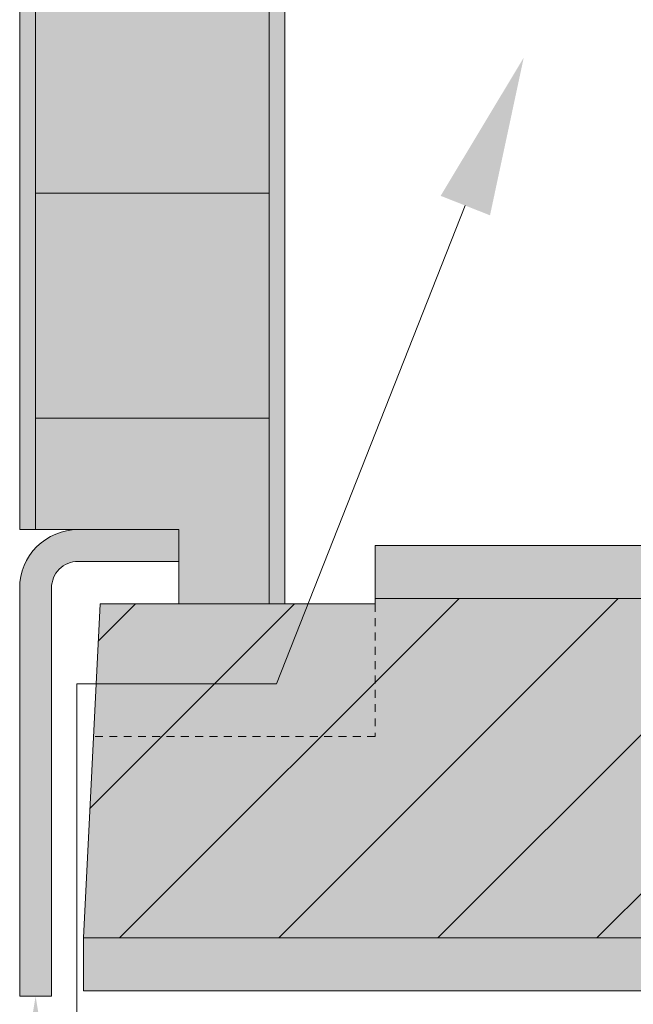
# Model space of a CAD drawing. Units: millimetres. Extents: x 301 to 702, y 116 to 860.
# Drawn here: x 470 to 528, y 310 to 402 of the extents above; entities that cross this region are included whole.
import ezdxf

# ---------------------------------------------------------------- set-up
doc = ezdxf.new("R2010")
doc.units = ezdxf.units.MM
doc.linetypes.add('JIS_02_0.7', pattern=[1.35, 0.75, -0.6])
for name, color, linetype in [('F_01 sichtbar', 7, 'Continuous'), ('F_02 unsichtbar', 8, 'JIS_02_0.7'), ('F_18 Schr-Holz hell', 41, 'Continuous'), ('F_29 Bemassung M', 160, 'Continuous')]:
    doc.layers.add(name, color=color, linetype=linetype)

msp = doc.modelspace()

# ---------------------------------------------------------------- hatches: boundary and pattern name
at = {"layer": 'F_01 sichtbar', "lineweight": 13}
h = msp.add_hatch(dxfattribs=at)
h.set_pattern_fill('JIS_WOOD', color=256, scale=30, angle=315, style=0)
h.set_pattern_definition([(0, (-23238.524, -14166.13), (7e-15, 21.213203), [])])
h.paths.add_polyline_path([(471.797, 354.41), (485.297, 354.41), (485.297, 347.41), (493.797, 347.41), (493.797, 817.128), (471.797, 810.609)])
h = msp.add_hatch(dxfattribs=at)
h.set_pattern_fill('JIS_WOOD', color=256, scale=15, style=0)
h.set_pattern_definition([(45, (-32676.838, -14075.638), (-7.5, 7.5), [])])
h.paths.add_polyline_path([(534.298, 315.91), (534.298, 347.91), (504.267, 347.91), (504.266, 347.41), (477.882, 347.41), (476.282, 315.91)])
at = {"layer": 'F_18 Schr-Holz hell', "lineweight": 13}
for points in [[(470.297, 354.41), (485.297, 354.41), (485.297, 347.41), (495.297, 347.41), (495.298, 817.573), (470.297, 810.165)], [(701.64, 352.91), (503.798, 352.91), (503.798, 347.41), (477.898, 347.41), (476.298, 315.91), (476.298, 310.91), (701.64, 310.91)]]:
    msp.add_hatch(color=256, dxfattribs=at).paths.add_polyline_path(points)
at = {"layer": 'F_29 Bemassung M', "lineweight": 13}
h = msp.add_hatch(color=256, dxfattribs=at)
edge = h.paths.add_edge_path()
edge.add_line((473.297, 310.41), (473.297, 348.91))
edge.add_arc((475.797, 348.91), 2.5, 90, 180, ccw=False)
edge.add_line((475.797, 351.41), (485.297, 351.41))
edge.add_line((485.297, 351.41), (485.297, 354.41))
edge.add_line((485.297, 354.41), (475.797, 354.41))
edge.add_arc((475.797, 348.91), 5.5, 90, 180)
edge.add_line((470.297, 348.91), (470.297, 310.41))
edge.add_line((470.297, 310.41), (473.297, 310.41))

# ---------------------------------------------------------------- linework, layer by layer
at = {"layer": 'F_01 sichtbar', "lineweight": 13}
for p, q in [((493.797, 817.128), (493.797, 347.41)), ((471.797, 354.41), (471.797, 810.609)), ((701.64, 347.91), (503.798, 347.91)), ((476.298, 315.922), (701.64, 315.922))]:
    msp.add_line(p, q, dxfattribs=at)
for points in [[(470.297, 810.165), (495.298, 817.573), (495.297, 347.41), (485.297, 347.41), (485.297, 347.41), (485.297, 347.41), (485.297, 347.41), (485.297, 347.41), (485.297, 354.41), (470.297, 354.41)], [(701.64, 310.91), (701.64, 352.91), (503.798, 352.91), (503.798, 347.41), (477.897, 347.41), (476.298, 315.922), (476.298, 310.91)]]:
    msp.add_lwpolyline(points, close=True, dxfattribs=at)
msp.add_lwpolyline([(475.692, 289.997), (475.692, 289.997), (475.692, 339.855), (494.5, 339.855), (512.3, 384.959)], dxfattribs=at)
msp.add_lwpolyline([(473.297, 310.41), (473.297, 348.91, -0.414214), (475.797, 351.41), (485.297, 351.41), (485.297, 354.41), (475.797, 354.41, 0.414214), (470.297, 348.91), (470.297, 310.41)], format="xyb", close=True, dxfattribs=at)
for points in [[(509.975, 385.877), (514.626, 384.042), (517.807, 398.912)], [(469.297, 295.41), (474.297, 295.41), (471.797, 310.41)]]:
    msp.add_solid(points, dxfattribs=at)
at = {"layer": 'F_02 unsichtbar', "lineweight": 13}
msp.add_lwpolyline([(503.798, 347.41), (503.798, 334.909), (477.262, 334.909)], dxfattribs=at)

doc.saveas('drawing.dxf')
